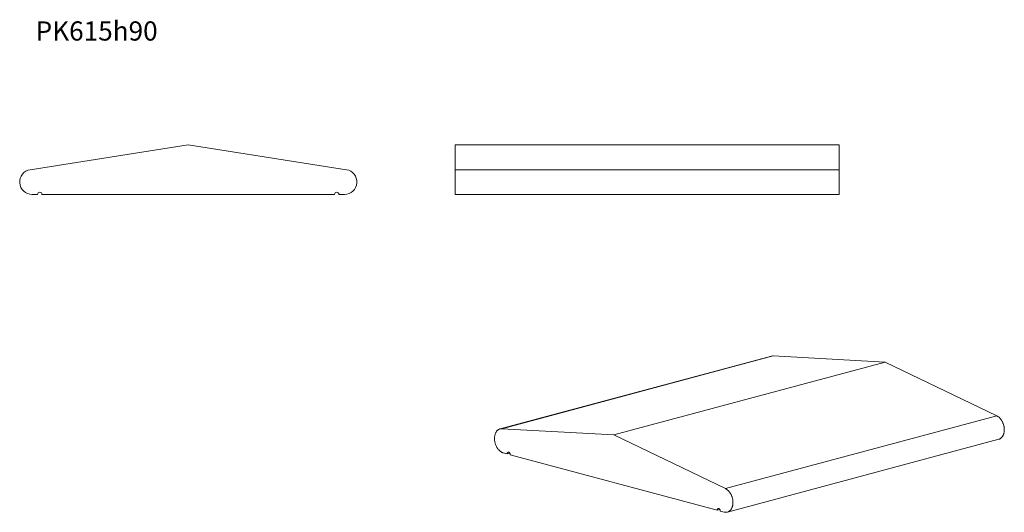
# Model space of a CAD drawing. Units: millimetres. Extents: x 157 to 1953, y 430 to 1328.
import ezdxf

# ---------------------------------------------------------------- set-up
doc = ezdxf.new("R2010")
doc.units = ezdxf.units.MM
doc.header["$LTSCALE"] = 5
doc.styles.add('SLDTEXTSTYLE0', font='TXT', dxfattribs={"width": 0.663})

msp = doc.modelspace()

# ---------------------------------------------------------------- linework, layer by layer
at = {"color": 7, "linetype": 'Continuous', "lineweight": 15}
for p, q in [((464.4, 1099.9), (176.1, 1054.9)), ((752.8, 1054.9), (464.4, 1099.9)), ((1651.4, 1099.9), (951.4, 1099.9)), ((951.4, 1099.9), (951.4, 1054.9)), ((1651.4, 1099.9), (1651.4, 1054.9)), ((1651.4, 1054.9), (951.4, 1054.9)), ((951.4, 1054.9), (951.4, 1009.9)), ((1651.4, 1054.9), (1651.4, 1009.9)), ((179.6, 1009.9), (189.6, 1009.9)), ((197.6, 1009.9), (731.3, 1009.9)), ((739.3, 1009.9), (749.3, 1009.9)), ((1651.4, 1009.9), (951.4, 1009.9)), ((1528.1, 715), (1033.2, 582.4)), ((1036.5, 582.8), (1531.5, 715.4)), ((1240.4, 571.5), (1735.4, 704.1)), ((1735.4, 704.1), (1531.5, 715.4)), ((1939.3, 606.1), (1735.4, 704.1)), ((1444.3, 473.5), (1939.3, 606.1)), ((1240.4, 571.5), (1036.5, 582.8)), ((1444.3, 473.5), (1240.4, 571.5)), ((1447.7, 430.8), (1942.7, 563.4)), ((1039, 538.8), (1046.1, 536.9)), ((1046.1, 536.9), (1051, 538.2)), ((1051.7, 535.3), (1429.1, 434.2)), ((1429.1, 434.2), (1434, 435.6)), ((1434.8, 432.7), (1441.9, 430.8))]:
    msp.add_line(p, q, dxfattribs=at)
at = {"color": 7, "linetype": 'Continuous', "lineweight": 15, "flags": 128}
for points in [[(1942.7, 563.4), (1943.2, 563.5), (1943.9, 563.8), (1944.6, 564.1), (1945.3, 564.5), (1946, 564.9), (1946.6, 565.4), (1947.3, 565.9), (1947.9, 566.5), (1948.4, 567.1), (1949, 567.8), (1949.5, 568.5), (1950, 569.3), (1950.4, 570.1), (1950.8, 570.9), (1951.2, 571.8), (1951.5, 572.7), (1951.8, 573.6), (1952.1, 574.6), (1952.3, 575.6), (1952.5, 576.6), (1952.7, 577.7), (1952.8, 578.7), (1952.8, 579.8), (1952.8, 580.9), (1952.8, 582), (1952.8, 583.2), (1952.7, 584.3), (1952.5, 585.4), (1952.3, 586.5), (1952.1, 587.6), (1951.9, 588.8), (1951.6, 589.9), (1951.2, 591), (1950.9, 592), (1950.4, 593.1), (1950, 594.1), (1949.5, 595.2), (1949, 596.2), (1948.5, 597.1), (1947.9, 598.1), (1947.3, 599), (1946.7, 599.8), (1946, 600.7), (1945.3, 601.4), (1944.6, 602.2), (1943.9, 602.9), (1943.2, 603.6), (1942.4, 604.2), (1941.7, 604.7), (1940.9, 605.3), (1940.1, 605.7), (1939.3, 606.1)], [(1036.5, 582.8), (1035.7, 582.8), (1035, 582.7), (1034.2, 582.7), (1033.4, 582.5), (1032.7, 582.3), (1031.9, 582), (1031.2, 581.7), (1030.5, 581.3), (1029.8, 580.9), (1029.2, 580.4), (1028.6, 579.9), (1028, 579.3), (1027.4, 578.7), (1026.8, 578), (1026.3, 577.3), (1025.9, 576.5), (1025.4, 575.7), (1025, 574.9), (1024.6, 574), (1024.3, 573.1), (1024, 572.1), (1023.7, 571.2), (1023.5, 570.1), (1023.3, 569.1), (1023.2, 568.1), (1023.1, 567), (1023, 565.9), (1023, 564.8), (1023, 563.7), (1023.1, 562.6), (1023.2, 561.5), (1023.3, 560.3), (1023.5, 559.2), (1023.7, 558.1), (1024, 557), (1024.3, 555.9), (1024.6, 554.8), (1025, 553.7), (1025.4, 552.7), (1025.9, 551.6), (1026.4, 550.6), (1026.9, 549.6), (1027.4, 548.6), (1028, 547.7), (1028.6, 546.8), (1029.2, 545.9), (1029.9, 545.1), (1030.6, 544.3), (1031.2, 543.6), (1032, 542.9), (1032.7, 542.2), (1033.5, 541.6), (1034.2, 541), (1035, 540.5), (1035.8, 540.1), (1036.6, 539.7), (1037.4, 539.3), (1038.2, 539), (1039, 538.8)], [(1046.1, 536.9), (1046.1, 537.3), (1046.2, 537.8), (1046.3, 538.2), (1046.4, 538.6), (1046.6, 538.9), (1046.8, 539.2), (1047, 539.5), (1047.3, 539.7), (1047.6, 539.9), (1047.9, 540), (1048.2, 540), (1048.6, 540), (1048.9, 540), (1049.3, 539.8), (1049.6, 539.7), (1049.9, 539.4), (1050.2, 539.2), (1050.5, 538.8), (1050.8, 538.5), (1051, 538.1), (1051.2, 537.7), (1051.4, 537.2), (1051.6, 536.8), (1051.7, 536.3), (1051.7, 535.8), (1051.7, 535.3)], [(1441.9, 430.8), (1442.7, 430.6), (1443.5, 430.5), (1444.3, 430.4), (1445.1, 430.4), (1445.9, 430.4), (1446.7, 430.5), (1447.4, 430.7), (1448.2, 430.9), (1448.9, 431.2), (1449.6, 431.5), (1450.3, 431.9), (1451, 432.3), (1451.7, 432.8), (1452.3, 433.3), (1452.9, 433.9), (1453.5, 434.5), (1454, 435.2), (1454.5, 435.9), (1455, 436.6), (1455.4, 437.4), (1455.9, 438.3), (1456.2, 439.2), (1456.6, 440.1), (1456.9, 441), (1457.1, 442), (1457.4, 443), (1457.5, 444), (1457.7, 445.1), (1457.8, 446.1), (1457.9, 447.2), (1457.9, 448.3), (1457.9, 449.4), (1457.8, 450.5), (1457.7, 451.7), (1457.6, 452.8), (1457.4, 453.9), (1457.1, 455), (1456.9, 456.1), (1456.6, 457.3), (1456.3, 458.3), (1455.9, 459.4), (1455.5, 460.5), (1455, 461.5), (1454.5, 462.6), (1454, 463.5), (1453.5, 464.5), (1452.9, 465.4), (1452.3, 466.4), (1451.7, 467.2), (1451, 468), (1450.4, 468.8), (1449.7, 469.6), (1449, 470.3), (1448.2, 471), (1447.5, 471.6), (1446.7, 472.1), (1445.9, 472.6), (1445.1, 473.1), (1444.3, 473.5)], [(1429.1, 434.2), (1429.2, 434.7), (1429.2, 435.1), (1429.3, 435.6), (1429.5, 435.9), (1429.6, 436.3), (1429.9, 436.6), (1430.1, 436.9), (1430.4, 437.1), (1430.7, 437.2), (1431, 437.4), (1431.3, 437.4), (1431.6, 437.4), (1432, 437.3), (1432.3, 437.2), (1432.6, 437), (1433, 436.8), (1433.3, 436.5), (1433.6, 436.2), (1433.8, 435.9), (1434.1, 435.5), (1434.3, 435), (1434.5, 434.6), (1434.6, 434.1), (1434.7, 433.7), (1434.8, 433.2), (1434.8, 432.7)]]:
    msp.add_lwpolyline(points, dxfattribs=at)
at = {"color": 7, "linetype": 'Continuous', "lineweight": 15}
for centre, radius, start, end in [((179.6, 1032.5), 22.6, 98.8699, 270), ((749.3, 1032.5), 22.6, 270, 81.1301), ((193.6, 1009.9), 4, 0, 180), ((735.3, 1009.9), 4, 0, 180), ((1530.9, 704.7), 10.7, 86.6684, 104.9207)]:
    msp.add_arc(centre, radius, start, end, dxfattribs=at)

# ---------------------------------------------------------------- texts
at = {"color": 7, "linetype": 'Continuous', "lineweight": 0, "insert": (186, 1325.2), "char_height": 35, "attachment_point": 1, "style": 'SLDTEXTSTYLE0'}
msp.add_mtext('PK615h90', dxfattribs=at)

doc.saveas('drawing.dxf')
